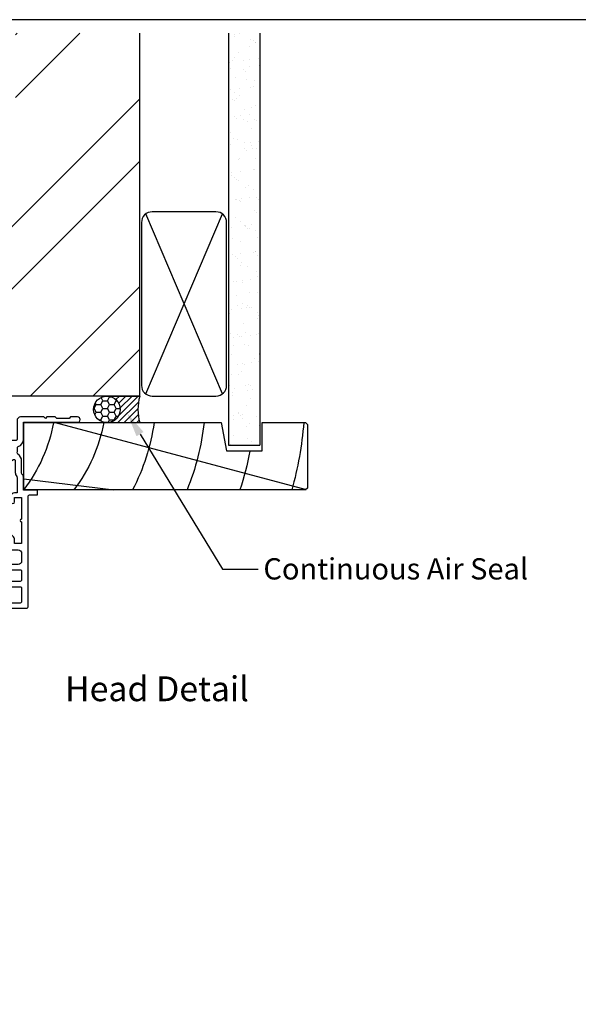
# Model space of a CAD drawing. Units: inches. Extents: x 0 to 5796, y -129 to 5363.
# Drawn here: x 1273 to 1430, y 3492 to 3770 of the extents above; entities that cross this region are included whole.
import ezdxf
from ezdxf import colors
from ezdxf.entities.mleader import LeaderData, LeaderLine
from ezdxf.enums import TextEntityAlignment as Align
from ezdxf.math import Vec2, Vec3

# ---------------------------------------------------------------- set-up
doc = ezdxf.new("R2010")
doc.units = ezdxf.units.IN
doc.header["$MEASUREMENT"] = 0
doc.layers.add('Dwelling', color=4, linetype='Continuous')
doc.layers.add('OMEGA WINDOWS AND DOORS', color=7, linetype='Continuous')
doc.styles.add('Arial-Bold', font='arialbd.ttf')
doc.styles.add('arialobs', font='ARIALUNI.TTF', dxfattribs={"height": 6})

# ---------------------------------------------------------------- blocks, each defined once
blk = doc.blocks.new('50367')
for points in [[(5.89, 21.5), (7.39, 23), (15.61, 23), (17.11, 21.5), (19.5, 21.5, -0.414214), (21.5, 19.5), (21.5, 15.8), (20.6, 14.9), (20.6, 4.9), (21.5, 4), (21.5, 0.4, 0.414214), (21.9, 0), (31.95, 0, -0.267261), (33.45, 0), (33.7, 0, -0.359508), (33.99, -0.24, 0.263725), (34.19, -0.47), (35.6, -0.98, 0.548619), (36, -0.67), (35.79, 1.69, 0.176327), (35.71, 1.88), (35.34, 2.24, 0.57735), (35.01, 2.15), (34.96, 1.98, -0.267949), (34.82, 1.84), (32.83, 1.31, -0.065543), (32.75, 1.3), (32.6, 1.3, -0.576928), (32.34, 1.75, 0.13133), (32.5, 2.35), (32.5, 5.33, 0.127017), (32.35, 5.91, -0.767016), (32.91, 6.44), (34.7, 5.37, 0.583183), (35, 5.54), (35, 18.1), (36.09, 18.1, 0.372001), (37.08, 18.95), (38.26, 27, 0.178032), (38.21, 27.27), (36.77, 29.57, 0.409111), (36.5, 29.63), (34.71, 28.56, -0.767016), (34.15, 29.09, 0.127017), (34.3, 29.67), (34.3, 32.65, 0.13133), (34.14, 33.25, -0.576928), (34.4, 33.7), (34.55, 33.7, -0.065543), (34.63, 33.69), (36.62, 33.16, -0.267949), (36.76, 33.02), (36.81, 32.85, 0.57735), (37.14, 32.76), (37.51, 33.12, 0.176327), (37.59, 33.31), (37.8, 35.67, 0.548619), (37.4, 35.98), (35.99, 35.47, 0.263725), (35.79, 35.24, -0.359508), (35.5, 35), (35.25, 35, -0.267261), (33.75, 35), (24.3, 35, -0.414214), (23.3, 36), (23.3, 48.39, -0.437285), (23.73, 48.79, 0.66821), (24.36, 50.02, -0.178707), (24, 51), (24, 52.5), (24.45, 52.5), (24.64, 52.23, -0.315299), (26.36, 52.23), (26.55, 52.5), (27, 52.5), (27, 51, -0.178707), (26.64, 50.02, 1.095036), (27.86, 49.16, -0.338775), (28.31, 49.35), (29.2, 49.11), (29.2, 43.95, 1), (30.5, 43.95), (30.5, 50.11, 0.339454), (30.2, 50.5), (28.82, 50.86), (28.82, 52.52), (30.35, 52.93, 0.339454), (30.5, 53.12), (30.5, 54.6, 0.414234), (30.1, 55), (22.8, 55, 0.414193), (21.5, 53.7), (21.5, 34.82, -0.354119), (21.18, 34.43), (1.39, 30.23, 0.354119), (0.6, 29.25), (0.6, 2.55), (0.05, 1.6, 0.131652), (0, 1.4), (0, 0.4, 0.414214), (0.4, 0), (2.7, 0, 0.414214), (3, 0.3), (3, 20.5, -0.414214), (4, 21.5)], [(3, 26.7, -1), (3, 26.3), (3, 23.3), (5, 23.3), (5, 23.8, -0.356587), (5.8, 24.78, -1.034043), (6.4, 24.8), (15.5, 24.8, -1.27085), (16.63, 24.53, -0.006656), (16.65, 24.51), (17.86, 23.3), (19.5, 23.3, -0.414214), (23.3, 19.5), (23.3, 15.9), (25.1, 15.9, -0.414214), (26.1, 14.9), (26.1, 13.35, -1), (25.1, 13.35), (25.1, 14.6), (23.1, 14.6), (23.1, 8.5, -1), (23.1, 7.7), (23.1, 1.6), (25.3, 1.6), (25.3, 2.6, -0.767327), (25.5, 3.35), (26.4, 3.35, -0.414214), (26.8, 2.95), (26.8, 2.6, 0.414214), (27.2, 2.2), (30.6, 2.2, 0.414214), (31, 2.6), (31, 5.46, 0.105416), (30.97, 5.63, -0.557522), (32.78, 8.3, 0.42701), (33.2, 8.7), (33.2, 17.7, -0.413957), (35.4, 19.9), (36.36, 26.44, 0.457725), (35.97, 26.9), (34.5, 26.9, -0.414214), (32.5, 28.9), (32.5, 32.8, 0.414214), (32.1, 33.2), (24.15, 33.2, 0.052408), (23.94, 33.18), (3.32, 28.79, 0.354119), (3, 28.4)]]:
    blk.add_lwpolyline(points, format="xyb", close=True)
blk = doc.blocks.new('50338')
for points in [[(18.3, 31.9, 0.414214), (18.5, 31.7), (23.1, 31.7), (23.5, 31.3), (23.9, 31.7), (33.3, 31.7), (33.7, 31.3), (34.1, 31.7), (34.9, 31.7, 0.414214), (35.3, 32.1), (35.3, 32.95), (34.56, 33.69, -0.198912), (34.5, 33.83), (34.5, 34.8, -0.414214), (34.7, 35), (43, 35, 0.414214), (43.4, 35.4), (43.4, 37.1, -0.414214), (43.8, 37.5), (46.2, 37.5, 0.414214), (47.2, 38.5), (47.2, 40.65, 0.414214), (46.2, 41.65), (41.4, 41.65, -0.414214), (41, 42.05), (41, 42.7, -0.414214), (41.4, 43.1), (46.8, 43.1, 0.414214), (47.2, 43.5), (47.2, 46, 0.414214), (46.8, 46.4), (43, 46.4), (43, 45.85, -0.414214), (42.8, 45.65), (42.21, 45.65, -0.198912), (41.85, 45.8), (41.29, 46.36, -0.198912), (41, 47.06), (41, 48.2, -1), (41.8, 48.2), (41.8, 47.5), (43.1, 47.5), (43.1, 48.5, -0.668179), (43.44, 48.64), (44.18, 47.9), (46.8, 47.9, 0.414214), (47.2, 48.3), (47.2, 52.1, 0.414214), (46.8, 52.5), (44.18, 52.5), (43.44, 51.76, -0.668179), (43.1, 51.9), (43.1, 52.9), (41.8, 52.9), (41.8, 52.2, -1), (41, 52.2), (41, 53.6, -0.414214), (41.4, 54), (48.6, 54, -0.414214), (49, 53.6), (49, 22.4, 0.414214), (49.4, 22), (51.5, 22, -0.414214), (51.7, 21.8), (51.7, 20.9, -0.414214), (51.5, 20.7), (47.7, 20.7), (47.7, 16.9, -0.23096), (47.35, 16.19, 0.23096), (47.2, 15.87), (47.2, 12.4, -0.260405), (46.15, 10.53, 0.335727), (45.98, 10.08, -0.135201), (45.99, 8.81, 0.407192), (46.26, 8.32, -0.333011), (47.7, 6.4), (47.7, 1.5), (62.95, 1.5, -1), (62.95, 0), (61, 0), (60.6, 0.4), (57.1, 0.4), (56.7, 0), (54.3, 0), (53.9, 0.4), (53.5, 0), (46.9, 0, -0.414214), (45.9, 1), (45.9, 6.4, 0.414214), (45.7, 6.6), (30.4, 6.6), (30.4, 1, -0.414214), (29.4, 0), (23.3, 0, -1), (23.3, 1.8), (28.6, 1.8), (28.6, 6.6), (14.2, 6.6), (13.8, 7), (13.4, 6.6), (8.8, 6.6, 0.414214), (7.8, 5.6), (7.8, 1.6, -0.414214), (6.2, 0), (5.1, 0, 0.359508), (4.81, -0.24, -0.263725), (4.61, -0.47), (3.2, -0.98, -0.548619), (2.8, -0.67), (3.01, 1.69, -0.176327), (3.09, 1.88), (3.46, 2.24, -0.57735), (3.79, 2.15), (3.84, 1.98, 0.267949), (3.98, 1.84), (5.97, 1.31, 0.065543), (6.05, 1.3), (6.2, 1.3, 0.576928), (6.46, 1.75, -0.13133), (6.3, 2.35), (6.3, 5.33, -0.127017), (6.45, 5.91, 0.767016), (5.89, 6.44), (4.1, 5.37, -0.409111), (3.83, 5.43), (2.35, 7.79, -0.589045), (2.52, 8.1), (4.8, 8.1, 0.414214), (5.8, 9.1), (5.8, 10.92, 0.208), (5.67, 11.22), (2.79, 13.9, -0.208), (1.9, 15.95), (1.9, 26.35, 0.263278), (1.71, 26.69), (0.19, 27.6, -0.263278), (0, 27.94), (0, 29.46, -0.583183), (0.3, 29.63), (2.09, 28.56, 0.767016), (2.65, 29.09, -0.127017), (2.5, 29.67), (2.5, 32.65, -0.13133), (2.66, 33.25, 0.576928), (2.4, 33.7), (2.25, 33.7, 0.065543), (2.17, 33.69), (0.18, 33.16, 0.267949), (0.04, 33.02), (-0.01, 32.85, -0.57735), (-0.34, 32.76), (-0.71, 33.12, -0.176327), (-0.79, 33.31), (-1, 35.67, -0.548619), (-0.6, 35.98), (0.81, 35.47, -0.263725), (1.01, 35.24, 0.359508), (1.3, 35), (1.55, 35, 0.267261), (3.05, 35), (18.1, 35, -0.414214), (18.3, 34.8)], [(16.8, 29.1), (16.8, 28.2, -0.414214), (16.6, 28), (11.2, 28, -0.414214), (10.8, 28.4), (10.8, 29.42, -0.244698), (10.97, 29.75), (11.91, 30.4, -0.342029), (12.83, 30.36, 0.434688), (15, 30.61, -0.181388), (15.24, 30.76, 0.282967), (15.54, 31.05, 0.127017), (15.54, 31.95, 0.282967), (15.24, 32.24, -0.181388), (15, 32.39, 0.434688), (12.83, 32.64, -0.564316), (11.61, 33.04, 0.350284), (11.41, 33.2), (4.4, 33.2, 0.414214), (4, 32.8), (4, 29.95, -0.308874), (3.9, 27.7, 0.162278), (3.7, 27.1), (3.7, 15.95, 0.208), (4.02, 15.22), (7.28, 12.18, -0.208), (7.6, 11.45), (7.6, 9.4, 0.414214), (8.6, 8.4), (19.1, 8.4), (19.5, 8), (19.9, 8.4), (39.36, 8.4, 0.534396), (39.73, 8.95, -0.078738), (39.51, 9.87, -1), (41, 9.98, 0.437948), (42.74, 8.62, -0.16291), (42.99, 8.58, 0.258199), (43.37, 8.58, 0.131884), (44.02, 9.23, 0.258199), (44.02, 9.61, -0.16291), (43.98, 9.86, 0.437948), (42.62, 11.6, -1), (42.73, 13.09, -0.189227), (44.71, 12.13, 0.682999), (45.4, 12.4), (45.4, 15.65, -0.173631), (45.81, 16.8, 0.173631), (45.9, 17.05), (45.9, 21.4), (45.2, 21.4, -0.414214), (44.2, 22.4), (44.2, 23.95, -1), (45.2, 23.95), (45.2, 22.7), (47.2, 22.7), (47.2, 28.8, -1), (47.2, 29.6), (47.2, 35.7), (45.2, 35.7), (45.2, 34.7, -0.414214), (43.7, 33.2), (37.1, 33.2), (37.1, 32.1, -0.414214), (34.9, 29.9), (23.3, 29.9), (22.7, 29.3), (17, 29.3, 0.414214)]]:
    blk.add_lwpolyline(points, format="xyb", close=True)
blk = doc.blocks.new('217100')
blk.add_lwpolyline([(2.46, -11.43, -0.131653), (2.3, -10.83), (2.3, -10.79, -0.258618), (2.39, -10.62), (5.01, -8.98, 0.258618), (5.2, -8.64), (5.2, -5.36, 0.258618), (5.01, -5.02), (2.39, -3.38, -0.258618), (2.3, -3.21), (2.3, -3.17, -0.131653), (2.46, -2.57), (3.47, -0.81, 0.131653), (3.5, -0.71), (3.5, -0.4, 0.414214), (3.1, 0), (2.5, 0), (2.5, -0.1), (2.12, -0.1, 0.414214), (1.92, -0.3), (1.92, -0.41, 0.109552), (1.94, -0.5, -1.569923), (0.86, -0.5, 0.109553), (0.87, -0.41), (0.87, -0.3, 0.414214), (0.67, -0.1), (0.3, -0.1), (0.3, 0), (-0.3, 0, 0.414214), (-0.7, -0.4), (-0.7, -0.71, 0.131653), (-0.67, -0.81), (0.34, -2.57, -0.131653), (0.5, -3.17), (0.5, -3.77, 0.258618), (0.97, -4.61), (3.21, -6.01, -0.258618), (3.4, -6.35), (3.4, -7.65, -0.258618), (3.21, -7.99), (0.97, -9.39, 0.258618), (0.5, -10.23), (0.5, -10.83, -0.131652), (0.34, -11.43), (-0.67, -13.19, 0.131652), (-0.7, -13.29), (-0.7, -13.6, 0.414214), (-0.3, -14), (0.3, -14), (0.3, -13.9), (0.67, -13.9, 0.414214), (0.87, -13.7), (0.87, -13.59, 0.109553), (0.86, -13.5, -1.569923), (1.94, -13.5, 0.109552), (1.92, -13.59), (1.92, -13.7, 0.414214), (2.12, -13.9), (2.5, -13.9), (2.5, -14), (3.1, -14, 0.414214), (3.5, -13.6), (3.5, -13.29, 0.131653), (3.47, -13.19), (2.46, -11.43)], format="xyb")
for centre in [(1.4, -0.75), (1.4, -13.25)]:
    blk.add_circle(centre, 0.6)
blk = doc.blocks.new('12mm polyamide')
blk.add_lwpolyline([(3.56, 6.89, -0.258618), (3.8, 6.47), (3.8, 5.53, -0.258618), (3.56, 5.11), (1.14, 3.59, 0.258618), (0.9, 3.16), (0.9, 3.06, 0.131652), (1.06, 2.46), (1.06, 2.46), (2.05, 0.74, -0.120512), (2.1, 0.55), (2.1, 0.4, -0.414214), (1.7, 0), (1.1, 0), (1.1, 0.1), (0.73, 0.1, -0.414214), (0.53, 0.3), (0.53, 0.41, -0.109552), (0.54, 0.5, 1.569922), (-0.54, 0.5, -0.109552), (-0.52, 0.41), (-0.52, 0.3, -0.414214), (-0.72, 0.1), (-1.1, 0.1), (-1.1, 0), (-1.7, 0, -0.414214), (-2.1, 0.4), (-2.1, 0.55, -0.131652), (-2.05, 0.75), (-1.06, 2.46, 0.131652), (-0.9, 3.06), (-0.9, 3.54, -0.258618), (-0.34, 4.55), (1.57, 5.75, 0.554309), (1.57, 6.25), (-0.34, 7.45, -0.258618), (-0.9, 8.46), (-0.9, 8.94, 0.131652), (-1.06, 9.54), (-1.06, 9.54), (-2.05, 11.26, -0.120512), (-2.1, 11.45), (-2.1, 11.6, -0.414214), (-1.7, 12), (-1.1, 12), (-1.1, 11.9), (-0.72, 11.9, -0.414214), (-0.52, 11.7), (-0.52, 11.59, -0.109552), (-0.54, 11.5, 1.569922), (0.54, 11.5, -0.109552), (0.53, 11.59), (0.53, 11.7, -0.414214), (0.73, 11.9), (1.1, 11.9), (1.1, 12), (1.7, 12, -0.414214), (2.1, 11.6), (2.1, 11.45, -0.131652), (2.05, 11.25), (1.06, 9.54, 0.131652), (0.9, 8.94), (0.9, 8.84, 0.258618), (1.14, 8.41)], format="xyb", close=True)
for centre in [(0, 11.25), (0, 0.75)]:
    blk.add_circle(centre, 0.6)
blk = doc.blocks.new('J409020')
blk.add_blockref('50367', (0, 19))
at = {"xscale": -1}
for name, p, rotation in [('50338', (42, 54), 180), ('217100', (34.3, 51.31), 90)]:
    blk.add_blockref(name, p, dxfattribs=dict(at, rotation=rotation))
at = {"extrusion": (0, 0, -1), "xscale": -1, "zscale": -1, "rotation": 90}
blk.add_blockref('12mm polyamide', (-32.5, 23.14), dxfattribs=at)
blk = doc.blocks.new('liner 80')
for p, q in [((0, 15.88), (25.44, 19)), ((8.89, 0), (79.62, 18.88))]:
    blk.add_line(p, q)
blk.add_lwpolyline([(80, 18.5), (79.5, 19), (0, 19), (0, 0), (55.64, 0), (57.2, 8), (67.2, 8), (67.2, 0), (79.5, 0), (80, 0.5)], close=True)
for centre, radius, start, end in [((-34.91, -7.89), 44, 10.3361, 37.4955), ((-20.73, -7.91), 44, 10.3534, 37.7008), ((-20.73, -7.91), 58, 7.8361, 27.6407), ((-20.73, -7.91), 72, 6.3054, 21.9451), ((-20.73, -7.91), 86, 10.6693, 18.2329), ((-20.73, -7.91), 100, 4.5355, 15.6093)]:
    blk.add_arc(centre, radius, start, end)

msp = doc.modelspace()

# ---------------------------------------------------------------- hatches: boundary and pattern name
at = {"layer": 'Dwelling', "ltscale": 10}
h = msp.add_hatch(dxfattribs=at)
h.set_pattern_fill('ANSI32', color=256, scale=100, style=0)
h.set_pattern_definition([(45, (1116.563, 3663.78), (-26.5165, 26.5165), []), (45, (1134.24, 3663.78), (-26.5165, 26.5165), [])])
h.paths.add_polyline_path([(1306.56, 3766.22), (1271.56, 3766.22), (1271.56, 3743.78, -0.414214), (1251.56, 3723.78), (1171.56, 3723.78, -0.414214), (1151.56, 3743.78), (1151.56, 3766.22), (1116.56, 3766.22), (1116.56, 3688.78), (1220.56, 3688.78), (1220.56, 3663.78), (1306.56, 3663.78)])
h = msp.add_hatch(dxfattribs=at)
h.set_pattern_fill('AR-SAND', color=256, scale=3, style=0)
h.set_pattern_definition([(37.5, (-4168.7815, 7430.1504), (-0.18898, 5.7804713), [0, -4.56, 0, -5.1, 0, -4.875]), (7.5, (-4168.7815, 7430.15), (5.30933, 8.466438), [0, -2.46, 0, -4.11, 0, -1.575]), (327.5, (-4172.4715, 7430.1504), (9.3424256, 0.016977), [0, -1.5, 0, -5.4, 0, -7.05]), (317.5, (-4172.4715, 7430.15), (9.01838, 2.633027), [0, -0.75, 0, -3.54, 0, -4.05])])
h.paths.add_polyline_path([(1340.46, 3766.22), (1331.64, 3766.22), (1331.64, 3649.92), (1340.46, 3649.92)])
at = {"layer": 'OMEGA WINDOWS AND DOORS', "ltscale": 3}
h = msp.add_hatch(dxfattribs=at)
h.set_pattern_fill('HONEY', color=256, scale=10, style=0)
h.set_pattern_definition([(360, (1294.3131, 3657.0284), (1.875, 1.08253), [1.25, -2.5]), (120, (1294.3131, 3657.0284), (-1.875, 1.08253), [1.25, -2.5]), (60, (1294.3131, 3657.0284), (1e-15, 2.16506), [-2.5, 1.25])])
edge = h.paths.add_edge_path()
edge.add_arc((1297.31, 3660.03), 3.75, -90, 270)
at = {"layer": 'OMEGA WINDOWS AND DOORS', "ltscale": 0.2}
h = msp.add_hatch(dxfattribs=at)
h.set_pattern_fill('ANSI31', color=256, scale=10)
h.set_pattern_definition([(45, (1297.3131, 3663.7784), (-0.88388, 0.88388), [])])
h.paths.add_polyline_path([(1306.56, 3656.28, -0.133333), (1306.56, 3663.78), (1297.31, 3663.78, -1), (1297.31, 3656.28)])

# ---------------------------------------------------------------- linework, layer by layer
msp.add_lwpolyline([(991, 3176), (1832, 3176), (1832, 3770), (991, 3770)], close=True)
at = {"layer": 'Dwelling', "ltscale": 10}
for p, q in [((1306.56, 3663.78), (1306.56, 3766.22)), ((1331.64, 3766.22), (1331.64, 3649.92)), ((1340.46, 3766.22), (1340.46, 3649.92)), ((1308.26, 3664.38), (1329.86, 3715.18)), ((1329.86, 3664.38), (1308.26, 3715.18)), ((1306.56, 3663.78), (1220.56, 3663.78)), ((1331.64, 3649.92), (1340.46, 3649.92))]:
    msp.add_line(p, q, dxfattribs=at)
msp.add_lwpolyline([(1328.06, 3663.78, 0.414214), (1331.06, 3666.78), (1331.06, 3712.78, 0.414214), (1328.06, 3715.78), (1310.06, 3715.78, 0.414214), (1307.06, 3712.78), (1307.06, 3666.78, 0.414214), (1310.06, 3663.78)], format="xyb", close=True, dxfattribs=at)
at = {"layer": 'OMEGA WINDOWS AND DOORS', "ltscale": 0.2}
for p, q in [((1297.31, 3663.78), (1306.56, 3663.78)), ((1297.31, 3656.28), (1306.56, 3656.28))]:
    msp.add_line(p, q, dxfattribs=at)
msp.add_circle((1297.31, 3660.03), 3.75, dxfattribs=at)
msp.add_arc((1320.38, 3660.03), 14.31, 164.8107, 195.1893, dxfattribs=at)

# ---------------------------------------------------------------- block references
at = {"layer": 'OMEGA WINDOWS AND DOORS'}
msp.add_blockref('J409020', (1184.06, 3603.88), dxfattribs=at)
at = {"layer": 'OMEGA WINDOWS AND DOORS', "xscale": -1, "rotation": 180}
msp.add_blockref('liner 80', (1273.86, 3656.28), dxfattribs=at)

# ---------------------------------------------------------------- texts
at = {"layer": 'OMEGA WINDOWS AND DOORS', "ltscale": 10, "style": 'Arial-Bold'}
msp.add_text('Head Detail', height=7, dxfattribs=at).set_placement((1311.41, 3580.27), align=Align.MIDDLE)

# ---------------------------------------------------------------- leaders
at = {"layer": 'OMEGA WINDOWS AND DOORS', "ltscale": 0.2}
ml = msp.add_multileader_mtext('Standard', dxfattribs=at)
ml.set_content('Continuous Air Seal', color=256, style='arialobs')
ml.set_leader_properties(color=2)
ml.build(insert=Vec2(0, 0))
ml.multileader.update_dxf_attribs({"dogleg_length": 10, "arrow_head_size": 7})
ctx = ml.context
ctx.base_point, ctx.char_height, ctx.arrow_head_size, ctx.landing_gap_size, ctx.plane_origin = Vec3(1339.94, 3614.97), 6, 7, 1.5, Vec3(1454.3, 3565.34)
notes = []
notes.append((ctx, [(1, (1, 1, 0), (1329.94, 3614.97), (1, 0), 10, [(0, [(1302.99, 3659.02)], 0, [])])]))
ctx.mtext.insert, ctx.mtext.flow_direction = Vec3(1341.44, 3618.02), 5
for ctx, leaders in notes:
    for number, flags, end, landing, length, lines in leaders:
        leader = LeaderData()
        leader.index, (leader.has_last_leader_line, leader.has_dogleg_vector, leader.attachment_direction) = number, flags
        leader.last_leader_point, leader.dogleg_vector, leader.dogleg_length = Vec3(end), Vec3(landing), length
        for number, points, colour, breaks in lines:
            line = LeaderLine()
            line.index, line.vertices, line.color, line.breaks = number, Vec3.list(points), colors.encode_raw_color(colour), breaks
            leader.lines.append(line)
        ctx.leaders.append(leader)

doc.saveas('drawing.dxf')
